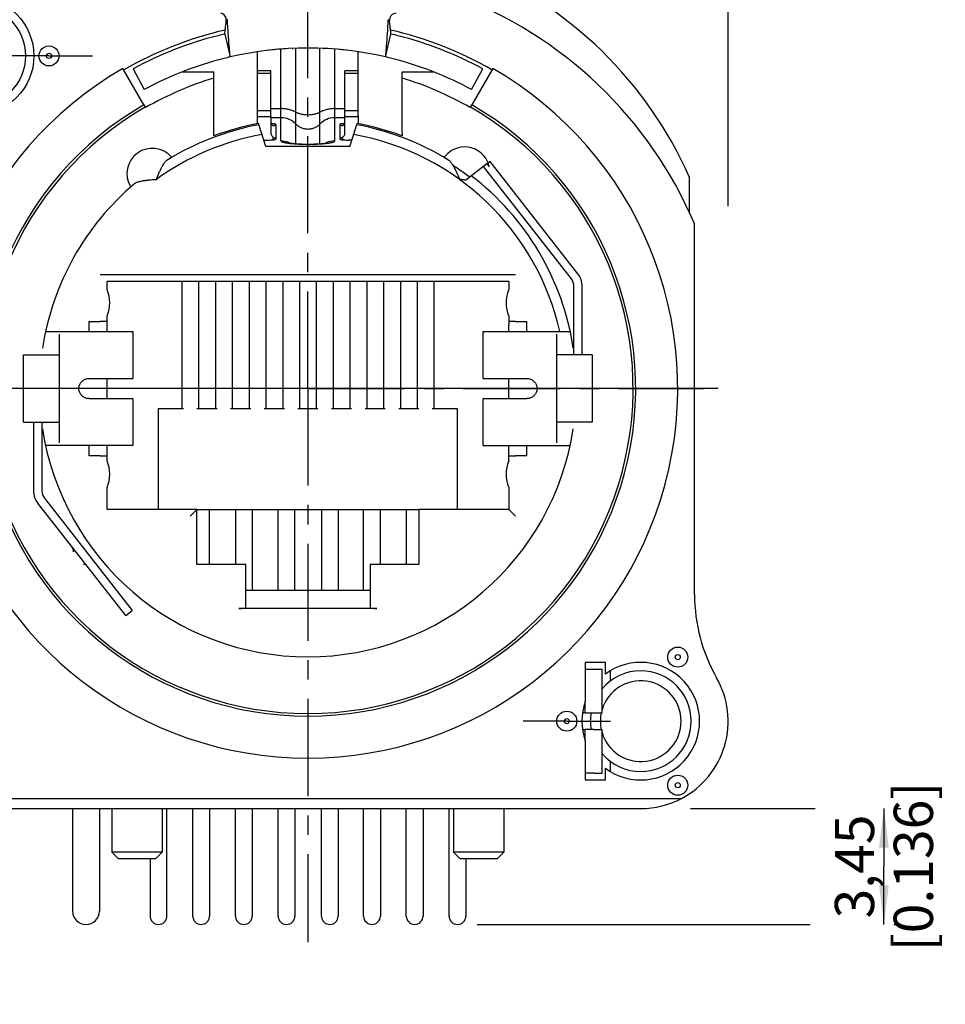
# Model space of a CAD drawing. Units: millimetres. Extents: x 0 to 420, y 0 to 297.
# Drawn here: x 57 to 139, y 160 to 248 of the extents above; entities that cross this region are included whole.
import ezdxf

# ---------------------------------------------------------------- set-up
doc = ezdxf.new("R2010")
doc.units = ezdxf.units.MM
doc.header["$LTSCALE"] = 23.1
doc.linetypes.add('CENTER', pattern=[0.6, 0.375, -0.075, 0.075, -0.075])
doc.layers.get('0').update_dxf_attribs({"linetype": 'CONTINUOUS'})
for name, color, linetype in [('4171', 7, 'CONTINUOUS'), ('AUSFORMSCHRAEGEN', 7, 'CONTINUOUS'), ('BEZUGSACHSEN', 7, 'CONTINUOUS'), ('DEFAULT_1', 7, 'CENTER'), ('FASEN', 7, 'CONTINUOUS'), ('RUNDUNGEN', 7, 'CONTINUOUS'), ('ZEICHNUNGSBEMASSUNGEN', 7, 'CONTINUOUS'), ('ZEICHNUNGSBEMAßUNGEN', 7, 'CONTINUOUS')]:
    doc.layers.add(name, color=color, linetype=linetype)
doc.styles.get("Standard").update_dxf_attribs({"font": 'arialn.ttf'})
doc.dimstyles.new('DIMSTYLE_10', dxfattribs={"dimtxt": 3.5, "dimasz": 3.5, "dimexe": 1.5, "dimexo": 1, "dimgap": 0.875, "dimtad": 1, "dimlfac": 0.333333, "dimdsep": 46, "dimtxsty": 'STANDARD', "dimblk": '_FILLED', "dimblk1": '_FILLED', "dimblk2": '_FILLED', "dimcen": 0.09, "dimclrt": 7, "dimazin": 2, "dimtp": 0.1, "dimtm": 0.1, "dimtfac": 1, "dimtofl": 0, "dimtmove": 0, "dimatfit": 3, "dimldrblk": '_FILLED', "dimfxl": 1, "dimtolj": 1, "dimarcsym": 0})
doc.dimstyles.new('DIMSTYLE_8', dxfattribs={"dimtxt": 3.5, "dimasz": 3.5, "dimexe": 1.5, "dimexo": 1, "dimgap": 0.875, "dimtad": 1, "dimlfac": 0.333333, "dimdsep": 46, "dimtxsty": 'STANDARD', "dimblk": '_FILLED', "dimblk1": '_FILLED', "dimblk2": '_FILLED', "dimcen": 0.09, "dimclrt": 7, "dimazin": 2, "dimtp": 0.2, "dimtm": 0.2, "dimtfac": 1, "dimtofl": 0, "dimtmove": 0, "dimatfit": 3, "dimldrblk": '_FILLED', "dimfxl": 1, "dimtolj": 1, "dimarcsym": 0})

# ---------------------------------------------------------------- blocks, each defined once
blk = doc.blocks.new('_FILLED')
at = {"color": 0, "linetype": 'BYBLOCK'}
blk.add_solid([(0, 0), (-1, 0.125), (-1, -0.125)], dxfattribs=at)
blk = doc.blocks.new('*D19')
at = {"layer": 'ZEICHNUNGSBEMAßUNGEN', "color": 7}
for p, q in [((44.948, 247.544), (44.948, 273.273)), ((119.948, 231.041), (119.948, 273.273)), ((44.948, 271.773), (82.448, 271.773)), ((119.948, 271.773), (82.448, 271.773))]:
    blk.add_line(p, q, dxfattribs=at)
at = {"layer": 'ZEICHNUNGSBEMAßUNGEN', "color": 7, "xscale": 3.5, "yscale": 3.5, "zscale": 3.5, "rotation": 180}
blk.add_blockref('_FILLED', (44.948, 271.773), dxfattribs=at)
at = {"layer": 'ZEICHNUNGSBEMAßUNGEN', "color": 7, "xscale": 3.5, "yscale": 3.5, "zscale": 3.5}
blk.add_blockref('_FILLED', (119.948, 271.773), dxfattribs=at)
at = {"layer": 'ZEICHNUNGSBEMAßUNGEN', "color": 7, "insert": (82.89, 276.148), "char_height": 3.5, "width": 21.308, "attachment_point": 2, "line_spacing_factor": 0.9}
blk.add_mtext('25{\\ftxt;\\W0.0001;\\H0.0001;\\~}{\\ftxt;\\W1.0;\\H3.5; }[0.984]', dxfattribs=at)
blk = doc.blocks.new('*D21')
at = {"layer": 'ZEICHNUNGSBEMAßUNGEN', "color": 7}
for p, q in [((116.579, 177.244), (127.719, 177.244)), ((133.844, 177.244), (133.844, 172.069)), ((134.719, 177.244), (135.344, 177.244)), ((133.844, 166.894), (133.844, 172.069)), ((97.547, 166.894), (127.257, 166.894)), ((134.719, 166.894), (135.344, 166.894))]:
    blk.add_line(p, q, dxfattribs=at)
at = {"layer": 'ZEICHNUNGSBEMAßUNGEN', "color": 7, "xscale": 3.5, "yscale": 3.5, "zscale": 3.5}
for p, rotation in [((133.844, 177.244), 90), ((133.844, 166.894), 270)]:
    blk.add_blockref('_FILLED', p, dxfattribs=dict(at, rotation=rotation))
at = {"layer": 'ZEICHNUNGSBEMAßUNGEN', "color": 7, "insert": (129.469, 172.069), "char_height": 3.5, "width": 24.612, "attachment_point": 2, "rotation": 90, "line_spacing_factor": 0.9}
blk.add_mtext('3,45{\\ftxt;\\W0.0001;\\H0.0001;\\~}{\\ftxt;\\W1.0;\\H3.5; }[0.136]', dxfattribs=at)
blk = doc.blocks.new('*D26')
at = {"layer": 'ZEICHNUNGSBEMASSUNGEN', "color": 7}
for p, q in [((119.063, 214.744), (32.401, 214.744)), ((33.901, 214.744), (33.901, 195.994)), ((33.901, 177.244), (33.901, 195.994)), ((52.948, 177.244), (32.401, 177.244))]:
    blk.add_line(p, q, dxfattribs=at)
at = {"layer": 'ZEICHNUNGSBEMASSUNGEN', "color": 7, "xscale": 3.5, "yscale": 3.5, "zscale": 3.5}
for p, rotation in [((33.901, 214.744), 90), ((33.901, 177.244), 270)]:
    blk.add_blockref('_FILLED', p, dxfattribs=dict(at, rotation=rotation))
at = {"layer": 'ZEICHNUNGSBEMASSUNGEN', "color": 7, "insert": (29.526, 195.994), "char_height": 3.5, "width": 24.612, "attachment_point": 2, "rotation": 90, "line_spacing_factor": 0.9}
blk.add_mtext('12,5{\\ftxt;\\W0.0001;\\H0.0001;\\~}{\\ftxt;\\W1.0;\\H3.5; }[0.492]', dxfattribs=at)

msp = doc.modelspace()

# ---------------------------------------------------------------- linework, layer by layer
at = {"color": 7}
for p, q in [((75.036, 246.397), (75.512, 244.352)), ((89.383, 244.352), (89.859, 246.397)), ((81.03, 245.115), (81.098, 245.118)), ((83.797, 245.118), (83.866, 245.115)), ((67.823, 240.075), (65.948, 243.323)), ((66.845, 243.285), (67.847, 241.44)), ((71.231, 243.013), (74.048, 243.013)), ((74.048, 242.465), (74.048, 243.013)), ((90.848, 242.465), (90.848, 243.013)), ((90.848, 243.013), (93.664, 243.013)), ((97.049, 241.44), (98.051, 243.285)), ((98.948, 243.323), (97.073, 240.075)), ((77.948, 238.387), (77.948, 239.035)), ((78.698, 236.344), (78.047, 238.408)), ((79.148, 239.035), (79.148, 237.561)), ((79.598, 238.318), (79.598, 237.023)), ((85.298, 238.318), (85.298, 237.023)), ((85.748, 237.561), (85.748, 239.035)), ((86.198, 236.344), (86.848, 238.408)), ((86.948, 239.035), (86.948, 238.387)), ((74.048, 237.3), (74.048, 237.546)), ((90.848, 237.546), (90.848, 237.3)), ((79.297, 236.95), (79.4, 237.16)), ((85.599, 236.95), (85.495, 237.16)), ((86.198, 236.344), (78.698, 236.344)), ((96.551, 233.377), (98.412, 234.83)), ((98.431, 234.806), (98.116, 234.56)), ((98.412, 234.83), (98.629, 234.553)), ((98.707, 235.022), (98.526, 234.88)), ((106.547, 224.987), (98.707, 235.022)), ((98.092, 234.58), (98.111, 234.556)), ((105.956, 224.525), (98.116, 234.56)), ((116.498, 230.394), (116.498, 233.583)), ((116.948, 196.349), (116.948, 229.441)), ((71.198, 224.299), (71.198, 212.944)), ((72.698, 224.299), (72.698, 212.944)), ((74.198, 224.299), (74.198, 212.944)), ((75.698, 224.299), (75.698, 212.944)), ((77.198, 224.299), (77.198, 212.944)), ((78.698, 224.299), (78.698, 212.944)), ((80.198, 224.299), (80.198, 212.944)), ((81.698, 224.299), (81.698, 212.944)), ((83.198, 224.299), (83.198, 212.944)), ((84.698, 224.299), (84.698, 212.944)), ((86.198, 224.299), (86.198, 212.944)), ((87.698, 224.299), (87.698, 212.944)), ((89.198, 224.299), (89.198, 212.944)), ((90.698, 224.299), (90.698, 212.944)), ((92.198, 224.299), (92.198, 212.944)), ((93.698, 224.299), (93.698, 212.944)), ((106.178, 217.744), (106.178, 223.879)), ((106.928, 217.744), (106.928, 223.879)), ((62.917, 219.844), (62.917, 220.744)), ((101.978, 219.844), (101.978, 220.744)), ((59.041, 219.844), (66.817, 219.844)), ((66.817, 219.844), (66.817, 215.644)), ((98.078, 219.844), (105.853, 219.844)), ((98.078, 215.644), (98.078, 219.844)), ((60.262, 219.584), (60.262, 209.904)), ((104.633, 219.584), (104.633, 209.904)), ((57.067, 211.744), (57.067, 217.744)), ((57.067, 217.744), (60.239, 217.744)), ((107.828, 217.744), (104.656, 217.744)), ((107.828, 217.744), (107.828, 211.744)), ((62.917, 215.644), (66.817, 215.644)), ((98.078, 215.644), (101.978, 215.644)), ((62.917, 213.844), (66.817, 213.844)), ((66.817, 213.844), (66.817, 209.644)), ((98.078, 213.844), (101.978, 213.844)), ((98.078, 209.644), (98.078, 213.844)), ((69.098, 212.944), (69.098, 203.944)), ((71.348, 212.944), (69.098, 212.944)), ((74.348, 212.944), (72.548, 212.944)), ((77.348, 212.944), (75.548, 212.944)), ((80.348, 212.944), (78.548, 212.944)), ((83.348, 212.944), (81.548, 212.944)), ((86.348, 212.944), (84.548, 212.944)), ((89.348, 212.944), (87.548, 212.944)), ((92.348, 212.944), (90.548, 212.944)), ((95.798, 212.944), (93.548, 212.944)), ((95.798, 203.944), (95.798, 212.944)), ((57.067, 211.744), (60.239, 211.744)), ((57.967, 211.744), (57.967, 205.609)), ((58.717, 211.744), (58.717, 205.609)), ((58.748, 209.377), (58.748, 211.144)), ((107.828, 211.744), (104.656, 211.744)), ((66.817, 209.644), (59.043, 209.644)), ((62.917, 208.744), (62.917, 209.644)), ((98.078, 209.644), (105.854, 209.644)), ((101.978, 208.744), (101.978, 209.644)), ((58.939, 204.962), (66.779, 194.928)), ((66.188, 194.466), (58.348, 204.5)), ((72.548, 203.944), (92.348, 203.944)), ((73.673, 199.024), (73.673, 203.944)), ((75.983, 203.944), (75.983, 199.024)), ((77.483, 203.944), (77.483, 196.744)), ((79.793, 196.744), (79.793, 203.944)), ((81.293, 196.744), (81.293, 203.944)), ((83.648, 203.944), (83.648, 196.744)), ((85.148, 203.944), (85.148, 196.744)), ((87.413, 196.744), (87.413, 203.944)), ((88.913, 199.024), (88.913, 203.944)), ((91.223, 203.944), (91.223, 199.024)), ((62.626, 199.025), (62.436, 199.025)), ((76.898, 196.744), (87.998, 196.744)), ((66.188, 194.466), (66.779, 194.928)), ((108.998, 190.294), (107.198, 190.294)), ((107.198, 190.294), (107.198, 186.793)), ((108.998, 189.244), (108.998, 190.294)), ((107.198, 189.694), (107.948, 189.694)), ((107.948, 189.694), (108.698, 189.694)), ((108.698, 185.794), (108.698, 189.694)), ((109.448, 188.644), (109.448, 189.543)), ((107.198, 185.794), (107.198, 186.793)), ((107.198, 185.794), (107.948, 185.794)), ((107.948, 185.794), (108.698, 185.794)), ((107.948, 184.294), (107.198, 184.294)), ((107.198, 183.294), (107.198, 184.294)), ((107.948, 184.294), (108.698, 184.294)), ((108.698, 180.394), (108.698, 184.294)), ((107.198, 183.294), (107.198, 179.794)), ((109.448, 180.544), (109.448, 181.444)), ((107.948, 180.394), (107.198, 180.394)), ((107.948, 180.394), (108.698, 180.394)), ((108.998, 179.794), (108.998, 180.844)), ((107.198, 179.794), (108.998, 179.794)), ((55.448, 178.144), (115.785, 178.144)), ((53.948, 177.244), (112.148, 177.244)), ((61.448, 177.244), (61.448, 168.094)), ((63.848, 177.244), (63.848, 168.094)), ((69.863, 167.644), (69.863, 177.244)), ((72.173, 167.644), (72.173, 177.244)), ((73.673, 177.244), (73.673, 167.644)), ((75.983, 167.644), (75.983, 177.244)), ((77.483, 177.244), (77.483, 167.644)), ((79.793, 167.644), (79.793, 177.244)), ((81.293, 177.244), (81.293, 167.644)), ((83.648, 167.644), (83.648, 177.244)), ((85.148, 177.244), (85.148, 167.644)), ((87.413, 167.644), (87.413, 177.244)), ((88.913, 177.244), (88.913, 167.644)), ((91.223, 167.644), (91.223, 177.244)), ((92.723, 177.244), (92.723, 167.644)), ((95.048, 167.644), (95.048, 177.244)), ((68.363, 172.744), (68.363, 167.644)), ((96.548, 172.744), (96.548, 167.644))]:
    msp.add_line(p, q, dxfattribs=at)
for centre, radius in [((52.748, 244.444), 5.25), ((115.448, 190.76), 0.895), ((115.448, 190.76), 0.23)]:
    msp.add_circle(centre, radius, dxfattribs=at)
for centre, radius, start, end in [((83.535, 219.11), 36, 23.70457, 67.75924), ((82.448, 214.744), 37.5, 23.07392, 69.56821), ((82.448, 214.744), 32.85, 102.97105, 120), ((82.448, 214.548), 32.7, 104.19109, 118.5), ((82.474, 214.439), 32.812, 103.10187, 104.18922), ((82.448, 214.744), 32.85, 60, 77.02895), ((82.45, 214.559), 32.689, 75.80872, 76.90019), ((82.448, 214.548), 32.7, 61.5, 75.80891), ((82.448, 214.548), 30.6, 76.9, 103.1), ((82.454, 214.486), 30.663, 95.24599, 96.81909), ((82.445, 214.587), 30.561, 94.09195, 95.24546), ((82.448, 214.549), 30.599, 93.66394, 94.0925), ((82.448, 214.547), 30.601, 86.33715, 87.34391), ((82.439, 214.467), 30.682, 83.18136, 84.76661), ((82.448, 214.548), 30.6, 104.18049, 118.5), ((82.445, 214.559), 30.589, 103.09981, 104.18068), ((82.423, 214.446), 30.705, 75.82136, 76.89815), ((82.448, 214.548), 30.6, 61.5, 75.81951), ((82.448, 214.744), 33, 120, 60), ((82.448, 214.744), 28.966, 106.85775, 120), ((82.448, 214.744), 28.966, 60, 73.14225), ((82.448, 214.744), 29.25, 120, 60), ((82.448, 214.744), 23.954, 100.50119, 121.6284), ((82.448, 214.744), 24.07, 100.53487, 110.42542), ((78.92, 234.087), 4.321, 85.97812, 86.9484), ((85.991, 233.819), 4.589, 93.07994, 93.54899), ((82.448, 214.744), 23.954, 58.39432, 79.49881), ((82.448, 214.744), 24.07, 69.57458, 79.46513), ((82.448, 214.744), 23.054, 100.22653, 125.90238), ((82.448, 214.744), 23.054, 12.78047, 79.77347), ((96.433, 234.063), 2.25, 12.5622, 54.1), ((292.211, 514.882), 342.41, 234.91098, 235.11671), ((217.735, 408.082), 212.206, 235.12048, 235.28761), ((82.448, 214.744), 23.954, 130.1716, 171.35701), ((82.448, 214.744), 23.954, 8.64299, 52.50571), ((105.128, 223.879), 1.05, 0, 38), ((105.128, 223.879), 1.8, 0, 38), ((82.448, 214.744), 23.954, 188.64299, 351.35701), ((59.767, 205.609), 1.8, 180, 218), ((59.767, 205.609), 1.05, 180, 218), ((59.887, 199.786), 1.701, 12.85281, 14.17539), ((131.948, 196.349), 15, 180, 209.72433), ((112.148, 185.044), 5.25, 233.1301, 126.8699), ((112.148, 185.044), 4.5, 90, 140.06174), ((112.148, 185.044), 7.8, 297.79502, 29.72433), ((112.148, 185.044), 5.25, 160.53705, 199.46295), ((107.198, 185.044), 0.75, 90, 109.28691), ((112.148, 185.044), 4.5, 170.37851, 189.62149), ((107.198, 185.044), 0.75, 250.71309, 270), ((112.148, 185.044), 4.5, 219.93826, 270), ((112.148, 185.044), 7.8, 270, 297.79502), ((62.648, 168.094), 1.2, 180, 360), ((69.113, 167.644), 0.75, 180, 360), ((72.923, 167.644), 0.75, 180, 360), ((76.733, 167.644), 0.75, 180, 360), ((80.543, 167.644), 0.75, 180, 360), ((84.398, 167.644), 0.75, 180, 360), ((88.163, 167.644), 0.75, 180, 360), ((91.973, 167.644), 0.75, 180, 360), ((95.798, 167.644), 0.75, 180, 360)]:
    msp.add_arc(centre, radius, start, end, dxfattribs=at)
for points, knots in [([(75.166, 247.615), (75.173, 247.687), (75.16, 247.835), (75.057, 248.034), (74.887, 248.181), (74.744, 248.232), (74.672, 248.244)], [0, 0, 0, 0, 0.246286, 0.496416, 0.747971, 1, 1, 1, 1]), ([(90.322, 248.252), (90.241, 248.252), (90.075, 248.218), (89.869, 248.075), (89.739, 247.861), (89.721, 247.695), (89.73, 247.615)], [0, 0, 0, 0, 0.251752, 0.503299, 0.753616, 1, 1, 1, 1]), ([(75.036, 246.397), (75.04, 246.429), (75.053, 246.55), (75.08, 246.8), (75.119, 247.174), (75.15, 247.46), (75.166, 247.615)], [0, 0, 0, 0, 0.079003, 0.296801, 0.616992, 1, 1, 1, 1]), ([(75.272, 247.678), (75.266, 247.672), (75.251, 247.659), (75.227, 247.642), (75.198, 247.626), (75.178, 247.619), (75.166, 247.615)], [0, 0, 0, 0, 0.203344, 0.473991, 0.695609, 1, 1, 1, 1]), ([(75.512, 244.352), (75.504, 244.441), (75.473, 244.776), (75.414, 245.468), (75.336, 246.487), (75.289, 247.26), (75.272, 247.678)], [0, 0, 0, 0, 0.08085, 0.302743, 0.624268, 1, 1, 1, 1]), ([(89.383, 244.352), (89.392, 244.441), (89.422, 244.776), (89.481, 245.468), (89.56, 246.487), (89.606, 247.26), (89.624, 247.678)], [0, 0, 0, 0, 0.08085, 0.302743, 0.624268, 1, 1, 1, 1]), ([(89.624, 247.678), (89.63, 247.672), (89.644, 247.659), (89.668, 247.642), (89.697, 247.626), (89.718, 247.619), (89.73, 247.615)], [0, 0, 0, 0, 0.20346, 0.474229, 0.695772, 1, 1, 1, 1]), ([(89.859, 246.397), (89.856, 246.429), (89.842, 246.55), (89.816, 246.8), (89.776, 247.174), (89.746, 247.46), (89.73, 247.615)], [0, 0, 0, 0, 0.079002, 0.296799, 0.616989, 1, 1, 1, 1]), ([(79.148, 238.411), (79.148, 238.396), (79.153, 238.366), (79.175, 238.324), (79.212, 238.288), (79.26, 238.259), (79.319, 238.24), (79.387, 238.232), (79.462, 238.238), (79.512, 238.25), (79.538, 238.258)], [0, 0, 0, 0, 0.092553, 0.188539, 0.292789, 0.408212, 0.536496, 0.677688, 0.830849, 1, 1, 1, 1]), ([(79.598, 238.318), (79.598, 238.323), (79.592, 238.33), (79.583, 238.337), (79.571, 238.343), (79.557, 238.348), (79.532, 238.356), (79.494, 238.365), (79.44, 238.375), (79.375, 238.384), (79.302, 238.391), (79.25, 238.396), (79.223, 238.398)], [0, 0, 0, 0, 0.034641, 0.06006, 0.09222, 0.131502, 0.177986, 0.292269, 0.433972, 0.600976, 0.790718, 1, 1, 1, 1]), ([(79.538, 238.258), (79.548, 238.261), (79.565, 238.268), (79.584, 238.284), (79.595, 238.301), (79.597, 238.313), (79.598, 238.318)], [0, 0, 0, 0, 0.346169, 0.605791, 0.815974, 1, 1, 1, 1]), ([(85.707, 238.4), (85.678, 238.398), (85.621, 238.394), (85.542, 238.386), (85.471, 238.377), (85.412, 238.367), (85.37, 238.358), (85.342, 238.35), (85.327, 238.344), (85.314, 238.338), (85.304, 238.331), (85.298, 238.323), (85.298, 238.318)], [0, 0, 0, 0, 0.208125, 0.397589, 0.565066, 0.70747, 0.822488, 0.869263, 0.908712, 0.940913, 0.966219, 1, 1, 1, 1]), ([(85.298, 238.318), (85.298, 238.313), (85.3, 238.301), (85.311, 238.284), (85.33, 238.268), (85.347, 238.261), (85.357, 238.258)], [0, 0, 0, 0, 0.184026, 0.394207, 0.653829, 1, 1, 1, 1]), ([(85.357, 238.258), (85.384, 238.25), (85.434, 238.238), (85.509, 238.232), (85.576, 238.24), (85.635, 238.259), (85.683, 238.288), (85.72, 238.323), (85.743, 238.365), (85.748, 238.396), (85.748, 238.411)], [0, 0, 0, 0, 0.170639, 0.324035, 0.463311, 0.590937, 0.706639, 0.809906, 0.904822, 1, 1, 1, 1]), ([(79.148, 237.561), (79.148, 237.52), (79.159, 237.436), (79.211, 237.321), (79.292, 237.225), (79.363, 237.178), (79.4, 237.16)], [0, 0, 0, 0, 0.249434, 0.499142, 0.749315, 1, 1, 1, 1]), ([(85.495, 237.16), (85.533, 237.178), (85.603, 237.225), (85.684, 237.321), (85.736, 237.436), (85.748, 237.52), (85.748, 237.561)], [0, 0, 0, 0, 0.250685, 0.500858, 0.750566, 1, 1, 1, 1]), ([(79.598, 237.023), (79.596, 237.027), (79.595, 237.035), (79.591, 237.049), (79.58, 237.062), (79.564, 237.075), (79.543, 237.089), (79.512, 237.106), (79.478, 237.122), (79.439, 237.141), (79.414, 237.153), (79.4, 237.16)], [0, 0, 0, 0, 0.051519, 0.104292, 0.167855, 0.247789, 0.348021, 0.479847, 0.670442, 0.808382, 1, 1, 1, 1]), ([(85.495, 237.16), (85.481, 237.153), (85.456, 237.141), (85.417, 237.122), (85.383, 237.106), (85.352, 237.089), (85.331, 237.075), (85.316, 237.062), (85.305, 237.049), (85.301, 237.035), (85.299, 237.027), (85.298, 237.023)], [0, 0, 0, 0, 0.191594, 0.329322, 0.520062, 0.651932, 0.752181, 0.832129, 0.895694, 0.948477, 1, 1, 1, 1]), ([(69.462, 234.602), (69.494, 234.659), (69.557, 234.768), (69.658, 234.919), (69.764, 235.046), (69.844, 235.114), (69.886, 235.14)], [0, 0, 0, 0, 0.284418, 0.547745, 0.786658, 1, 1, 1, 1]), ([(95.001, 235.145), (95.037, 235.123), (95.106, 235.066), (95.237, 234.921), (95.322, 234.792), (95.377, 234.702)], [0, 0, 0, 0, 0.215469, 0.455016, 1, 1, 1, 1]), ([(68.929, 233.419), (69.012, 233.625), (69.137, 233.931), (69.317, 234.324), (69.412, 234.512), (69.462, 234.602)], [0, 0, 0, 0, 0.514082, 0.762789, 1, 1, 1, 1]), ([(95.377, 234.702), (95.416, 234.638), (95.49, 234.505), (95.594, 234.296), (95.678, 234.114), (95.745, 233.965), (95.795, 233.851), (95.836, 233.755), (95.87, 233.678), (95.895, 233.621), (95.923, 233.564), (95.952, 233.507), (95.993, 233.457), (96.053, 233.431), (96.115, 233.422), (96.179, 233.414), (96.241, 233.407), (96.324, 233.399), (96.428, 233.39), (96.511, 233.382), (96.552, 233.378)], [0, 0, 0, 0, 0.114263, 0.234199, 0.3582, 0.421315, 0.484936, 0.549087, 0.581219, 0.613181, 0.645495, 0.678686, 0.710717, 0.74239, 0.7756, 0.808202, 0.840149, 0.872161, 0.936354, 1, 1, 1, 1]), ([(66.995, 233.048), (67.033, 233.079), (67.123, 233.134), (67.276, 233.195), (67.451, 233.244), (67.575, 233.269), (67.639, 233.282)], [0, 0, 0, 0, 0.213332, 0.452226, 0.715568, 1, 1, 1, 1]), ([(67.639, 233.282), (67.74, 233.301), (67.948, 233.333), (68.378, 233.382), (68.707, 233.405), (68.929, 233.419)], [0, 0, 0, 0, 0.23721, 0.485914, 1, 1, 1, 1]), ([(62.062, 215.031), (62.077, 215.075), (62.114, 215.161), (62.213, 215.32), (62.381, 215.486), (62.593, 215.593), (62.776, 215.636), (62.87, 215.644), (62.917, 215.644)], [0, 0, 0, 0, 0.125313, 0.249499, 0.49898, 0.748883, 0.873702, 1, 1, 1, 1]), ([(101.978, 215.644), (102.026, 215.644), (102.12, 215.636), (102.302, 215.593), (102.514, 215.486), (102.683, 215.32), (102.782, 215.161), (102.818, 215.075), (102.833, 215.031)], [0, 0, 0, 0, 0.126298, 0.251116, 0.501019, 0.750501, 0.874687, 1, 1, 1, 1]), ([(62.062, 214.456), (62.041, 214.501), (62.005, 214.595), (61.986, 214.744), (62.005, 214.893), (62.041, 214.986), (62.062, 215.031)], [0, 0, 0, 0, 0.249954, 0.5, 0.750046, 1, 1, 1, 1]), ([(102.836, 215.032), (102.857, 214.987), (102.891, 214.892), (102.908, 214.744), (102.891, 214.595), (102.857, 214.501), (102.836, 214.455)], [0, 0, 0, 0, 0.252998, 0.5, 0.747002, 1, 1, 1, 1]), ([(62.917, 213.844), (62.87, 213.844), (62.776, 213.851), (62.593, 213.895), (62.381, 214.001), (62.213, 214.168), (62.114, 214.326), (62.077, 214.412), (62.062, 214.456)], [0, 0, 0, 0, 0.126298, 0.251116, 0.501019, 0.750501, 0.874687, 1, 1, 1, 1]), ([(102.833, 214.456), (102.818, 214.412), (102.782, 214.326), (102.683, 214.168), (102.514, 214.001), (102.302, 213.895), (102.12, 213.851), (102.026, 213.844), (101.978, 213.844)], [0, 0, 0, 0, 0.125313, 0.249499, 0.49898, 0.748883, 0.873702, 1, 1, 1, 1]), ([(61.257, 200.774), (61.291, 200.729), (61.337, 200.658), (61.393, 200.562), (61.432, 200.49), (61.466, 200.419), (61.503, 200.324), (61.524, 200.251), (61.537, 200.203)], [0, 0, 0, 0, 0.265476, 0.395428, 0.522347, 0.646142, 0.76701, 1, 1, 1, 1])]:
    msp.add_open_spline(points, degree=3, knots=knots, dxfattribs=at)
at = {"layer": '4171', "color": 7}
for p, q in [((80.048, 236.851), (80.048, 245.042)), ((81.37, 236.607), (81.37, 245.127)), ((83.526, 236.607), (83.526, 245.127)), ((84.848, 236.851), (84.848, 245.042)), ((77.948, 239.035), (77.948, 243.102)), ((79.148, 243.102), (77.948, 243.102)), ((77.948, 242.892), (79.148, 242.892)), ((79.148, 239.035), (79.148, 243.102)), ((85.748, 239.035), (85.748, 243.102)), ((86.948, 243.102), (85.748, 243.102)), ((85.748, 242.892), (86.948, 242.892)), ((86.948, 239.035), (86.948, 243.102)), ((77.948, 239.568), (79.148, 239.568)), ((79.148, 239.736), (80.048, 239.736)), ((84.848, 239.736), (85.748, 239.736)), ((85.748, 239.568), (86.948, 239.568)), ((77.948, 239.035), (79.148, 239.035)), ((79.148, 238.93), (80.048, 238.93)), ((84.848, 238.93), (85.748, 238.93)), ((85.748, 239.035), (86.948, 239.035)), ((78.548, 236.932), (78.848, 236.932)), ((86.348, 236.932), (86.048, 236.932))]:
    msp.add_line(p, q, dxfattribs=at)
for centre, radius, start, end in [((80.049, 237.123), 1.806, 43.01526, 90.04742), ((84.846, 237.123), 1.806, 89.95258, 136.98474), ((80.048, 235.039), 1.812, 67.58121, 90.00427), ((81.591, 243.54), 6.947, 262.80398, 263.05282), ((80.05, 235.046), 1.804, 63.6071, 67.57498), ((84.845, 235.045), 1.806, 113.93032, 116.40934), ((84.844, 235.047), 1.803, 113.47238, 113.92987), ((84.848, 235.039), 1.812, 89.99458, 113.46357), ((83.27, 243.824), 7.232, 276.81641, 276.94797), ((86.348, 232.06), 4.871, 89.58417, 89.99968)]:
    msp.add_arc(centre, radius, start, end, dxfattribs=at)
for points, knots in [([(81.37, 239.421), (81.281, 239.473), (81.085, 239.565), (80.764, 239.662), (80.413, 239.722), (80.171, 239.736), (80.048, 239.736)], [0, 0, 0, 0, 0.224558, 0.470294, 0.731269, 1, 1, 1, 1]), ([(83.526, 239.421), (83.454, 239.378), (83.294, 239.303), (83.032, 239.224), (82.746, 239.175), (82.448, 239.158), (82.149, 239.175), (81.864, 239.224), (81.602, 239.303), (81.442, 239.378), (81.37, 239.421)], [0, 0, 0, 0, 0.112274, 0.23517, 0.365586, 0.5, 0.634414, 0.76483, 0.887726, 1, 1, 1, 1]), ([(84.848, 239.736), (84.725, 239.736), (84.482, 239.722), (84.131, 239.662), (83.81, 239.565), (83.614, 239.473), (83.526, 239.421)], [0, 0, 0, 0, 0.268731, 0.529706, 0.775442, 1, 1, 1, 1]), ([(83.526, 238.355), (83.457, 238.282), (83.305, 238.149), (83.04, 238), (82.75, 237.908), (82.448, 237.877), (82.145, 237.908), (81.855, 238), (81.591, 238.149), (81.438, 238.282), (81.37, 238.355)], [0, 0, 0, 0, 0.124734, 0.249751, 0.374822, 0.5, 0.625178, 0.750249, 0.875266, 1, 1, 1, 1]), ([(78.848, 236.932), (78.943, 236.932), (79.082, 236.935), (79.259, 236.946), (79.357, 236.955), (79.426, 236.964), (79.469, 236.972), (79.507, 236.979), (79.539, 236.987), (79.564, 236.995), (79.584, 237.004), (79.598, 237.015), (79.598, 237.023)], [0, 0, 0, 0, 0.374985, 0.544652, 0.693839, 0.758968, 0.817001, 0.867431, 0.909863, 0.944084, 0.970058, 1, 1, 1, 1]), ([(80.048, 236.851), (80.048, 236.846), (80.05, 236.836), (80.059, 236.822), (80.073, 236.808), (80.102, 236.788), (80.152, 236.764), (80.228, 236.739), (80.325, 236.714), (80.44, 236.69), (80.574, 236.667), (80.67, 236.654), (80.721, 236.648)], [0, 0, 0, 0, 0.019752, 0.042245, 0.06935, 0.10213, 0.186669, 0.29782, 0.435649, 0.599483, 0.788087, 1, 1, 1, 1]), ([(80.727, 236.683), (80.726, 236.683), (80.735, 236.681), (80.739, 236.68), (80.756, 236.676), (80.783, 236.671), (80.83, 236.663), (80.895, 236.654), (80.974, 236.643), (81.064, 236.633), (81.163, 236.624), (81.27, 236.614), (81.384, 236.606), (81.548, 236.595), (81.764, 236.585), (82.033, 236.576), (82.31, 236.572), (82.59, 236.572), (82.868, 236.576), (83.136, 236.585), (83.39, 236.597), (83.622, 236.613), (83.826, 236.632), (83.99, 236.652), (84.085, 236.666), (84.124, 236.673)], [0, 0, 0, 0, 0.000899, 0.003602, 0.007942, 0.01375, 0.029179, 0.048996, 0.072466, 0.099076, 0.128386, 0.160043, 0.193749, 0.22922, 0.30449, 0.383993, 0.465993, 0.548807, 0.630778, 0.710217, 0.785382, 0.854421, 0.915214, 0.965066, 1, 1, 1, 1]), ([(80.751, 236.644), (80.871, 236.63), (81.128, 236.605), (81.535, 236.579), (81.977, 236.562), (82.436, 236.557), (82.896, 236.562), (83.339, 236.578), (83.748, 236.603), (84.007, 236.628), (84.128, 236.642)], [0, 0, 0, 0, 0.107307, 0.229326, 0.361542, 0.499025, 0.636636, 0.769231, 0.891866, 1, 1, 1, 1]), ([(84.145, 236.644), (84.198, 236.651), (84.297, 236.664), (84.437, 236.687), (84.558, 236.711), (84.659, 236.736), (84.739, 236.762), (84.791, 236.786), (84.821, 236.807), (84.836, 236.821), (84.845, 236.836), (84.848, 236.846), (84.848, 236.851)], [0, 0, 0, 0, 0.211949, 0.400749, 0.564843, 0.702929, 0.814236, 0.898761, 0.931436, 0.958358, 0.980583, 1, 1, 1, 1]), ([(85.298, 237.023), (85.298, 237.015), (85.312, 237.004), (85.332, 236.995), (85.357, 236.987), (85.388, 236.979), (85.426, 236.972), (85.47, 236.964), (85.539, 236.955), (85.636, 236.946), (85.813, 236.935), (85.952, 236.932), (86.048, 236.932)], [0, 0, 0, 0, 0.029942, 0.055916, 0.090137, 0.132569, 0.182999, 0.241032, 0.306161, 0.455348, 0.625015, 1, 1, 1, 1])]:
    msp.add_open_spline(points, degree=3, knots=knots, dxfattribs=at)
at = {"layer": 'AUSFORMSCHRAEGEN', "color": 7}
for p, q in [((64.523, 219.844), (64.523, 220.43)), ((100.373, 219.844), (100.373, 220.43)), ((64.523, 213.844), (64.523, 215.644)), ((100.373, 213.844), (100.373, 215.644)), ((64.523, 209.058), (64.523, 209.644)), ((100.373, 209.058), (100.373, 209.644))]:
    msp.add_line(p, q, dxfattribs=at)
at = {"layer": 'BEZUGSACHSEN', "color": 7}
for p, q in [((59.348, 244.444), (55.453, 244.444)), ((59.348, 244.444), (63.243, 244.444)), ((105.548, 185.044), (101.653, 185.044)), ((105.548, 185.044), (109.443, 185.044)), ((64.958, 177.244), (64.958, 173.344)), ((69.458, 177.244), (69.458, 173.344)), ((95.438, 177.244), (95.438, 173.344)), ((99.938, 177.244), (99.938, 173.344))]:
    msp.add_line(p, q, dxfattribs=at)
for centre, radius in [((52.748, 244.444), 4.5), ((59.348, 244.444), 0.895), ((59.348, 244.444), 0.23), ((105.548, 185.044), 0.895), ((105.548, 185.044), 0.23), ((115.448, 179.328), 0.895), ((115.448, 179.328), 0.23)]:
    msp.add_circle(centre, radius, dxfattribs=at)
for centre, radius, start, end in [((68.551, 233.942), 2.25, 40.00049, 211.79951), ((96.433, 234.063), 2.25, 54.1, 143.82913), ((112.148, 185.044), 4.5, 270, 90), ((112.148, 185.044), 3.6, 196.33955, 163.66045), ((112.148, 185.044), 3.6, 167.73881, 192.26119)]:
    msp.add_arc(centre, radius, start, end, dxfattribs=at)
for points, knots in [([(69.886, 235.14), (69.915, 235.159), (69.971, 235.194), (70.049, 235.243), (70.117, 235.285), (70.165, 235.316), (70.198, 235.337), (70.219, 235.349), (70.236, 235.36), (70.25, 235.37), (70.26, 235.377), (70.268, 235.382), (70.271, 235.385), (70.275, 235.388), (70.274, 235.388)], [0, 0, 0, 0, 0.22773, 0.428636, 0.601022, 0.743534, 0.803315, 0.855309, 0.899415, 0.935554, 0.963687, 0.983784, 0.995835, 1, 1, 1, 1]), ([(94.619, 235.389), (94.618, 235.389), (94.621, 235.387), (94.624, 235.384), (94.632, 235.379), (94.641, 235.372), (94.655, 235.363), (94.671, 235.353), (94.691, 235.34), (94.724, 235.319), (94.773, 235.289), (94.839, 235.247), (94.917, 235.198), (94.972, 235.164), (95.001, 235.145)], [0, 0, 0, 0, 0.003891, 0.014985, 0.033766, 0.060531, 0.095558, 0.139086, 0.191057, 0.251225, 0.395157, 0.56892, 0.770955, 1, 1, 1, 1]), ([(66.638, 232.756), (66.639, 232.756), (66.642, 232.758), (66.646, 232.76), (66.654, 232.766), (66.664, 232.774), (66.677, 232.784), (66.692, 232.797), (66.711, 232.812), (66.741, 232.837), (66.785, 232.874), (66.846, 232.924), (66.917, 232.983), (66.968, 233.025), (66.995, 233.048)], [0, 0, 0, 0, 0.004165, 0.016216, 0.036313, 0.064446, 0.100585, 0.144691, 0.196685, 0.256466, 0.398978, 0.571364, 0.77227, 1, 1, 1, 1])]:
    msp.add_open_spline(points, degree=3, knots=knots, dxfattribs=at)
at = {"layer": 'DEFAULT_1', "color": 7}
for q in [(82.448, 266.332), (46.754, 214.744), (82.448, 165.311), (117.778, 214.744)]:
    msp.add_line((82.448, 214.744), q, dxfattribs=at)
at = {"layer": 'FASEN', "color": 7}
for p, q in [((69.458, 173.344), (64.958, 173.344)), ((64.958, 173.344), (65.558, 172.744)), ((69.458, 173.344), (68.858, 172.744)), ((99.938, 173.344), (95.438, 173.344)), ((95.438, 173.344), (96.038, 172.744)), ((99.938, 173.344), (99.338, 172.744)), ((68.858, 172.744), (65.558, 172.744)), ((99.338, 172.744), (96.038, 172.744))]:
    msp.add_line(p, q, dxfattribs=at)
at = {"layer": 'RUNDUNGEN', "color": 7}
for p, q in [((77.948, 243.102), (77.948, 244.81)), ((86.948, 243.102), (86.948, 244.81)), ((74.048, 237.546), (74.048, 242.465)), ((90.848, 237.546), (90.848, 242.465)), ((67.823, 240.075), (67.965, 239.829)), ((96.931, 239.829), (97.073, 240.075)), ((100.973, 224.899), (63.923, 224.899)), ((64.523, 223.587), (64.523, 224.299)), ((100.373, 224.299), (64.523, 224.299)), ((100.373, 224.299), (100.373, 223.587)), ((62.917, 220.744), (63.923, 220.744)), ((64.523, 220.43), (64.523, 221.201)), ((100.373, 221.201), (100.373, 220.43)), ((100.973, 220.744), (101.978, 220.744)), ((63.923, 208.744), (62.917, 208.744)), ((64.523, 208.287), (64.523, 209.058)), ((100.373, 208.287), (100.373, 209.058)), ((101.978, 208.744), (100.973, 208.744)), ((64.523, 203.944), (64.523, 205.901)), ((100.373, 205.901), (100.373, 203.944)), ((72.548, 203.944), (64.523, 203.944)), ((71.948, 203.344), (72.548, 203.944)), ((72.548, 199.024), (72.548, 203.944)), ((100.373, 203.944), (92.348, 203.944)), ((92.348, 203.944), (92.348, 199.024)), ((100.973, 203.344), (100.373, 203.944)), ((76.898, 199.024), (72.548, 199.024)), ((76.898, 195.184), (76.898, 199.024)), ((92.348, 199.024), (87.998, 199.024)), ((87.998, 199.024), (87.998, 195.184)), ((88.598, 195.099), (76.298, 195.099))]:
    msp.add_line(p, q, dxfattribs=at)
for centre, radius, start, end in [((82.448, 214.744), 29.018, 120, 60), ((61.77, 222.394), 3, 336.56329, 23.43671), ((103.125, 222.394), 3, 156.56329, 203.43671), ((61.77, 207.094), 3, 336.56329, 23.43671), ((103.125, 207.094), 3, 156.56329, 203.43671)]:
    msp.add_arc(centre, radius, start, end, dxfattribs=at)
for centre, ratio, start_param, end_param in [((63.923, 220.733), 0.017455, 0, 1.570796), ((100.973, 220.733), 0.017455, 1.570796, 3.141593), ((63.923, 208.754), 0.017455, -1.570796, 0), ((100.973, 208.754), 0.017455, -3.141593, -1.570796), ((76.298, 195.184), 0.140541, -1.570796, 0), ((88.598, 195.184), 0.140541, 3.141593, 4.712389)]:
    msp.add_ellipse(centre, major_axis=(0.6, 0), ratio=ratio, start_param=start_param, end_param=end_param, dxfattribs=at)

# ---------------------------------------------------------------- dimensions: what is measured, and where the dimension line sits
at = {"layer": 'ZEICHNUNGSBEMAßUNGEN', "color": 7}
dim = msp.add_linear_dim(base=(119.948, 271.773), p1=(44.948, 246.544), p2=(119.948, 230.041), dimstyle='DIMSTYLE_8', dxfattribs=at)
dim.commit()
dim.dimension.update_dxf_attribs({"geometry": '*D19', "text_midpoint": (82.89, 271.773), "dimtype": 160})
at = {"layer": 'ZEICHNUNGSBEMASSUNGEN', "color": 7}
dim = msp.add_linear_dim(base=(33.901, 214.744), p1=(53.948, 177.244), p2=(120.063, 214.744), angle=90, dimstyle='DIMSTYLE_8', dxfattribs=at)
dim.commit()
dim.dimension.update_dxf_attribs({"geometry": '*D26', "text_midpoint": (33.901, 195.994), "dimtype": 160})
at = {"layer": 'ZEICHNUNGSBEMAßUNGEN', "color": 7}
dim = msp.add_linear_dim(base=(133.844, 166.894), p1=(115.579, 177.244), p2=(96.547, 166.894), angle=270, dimstyle='DIMSTYLE_10', dxfattribs=at)
dim.commit()
dim.dimension.update_dxf_attribs({"geometry": '*D21', "text_midpoint": (133.844, 172.069), "dimtype": 160})

doc.saveas('drawing.dxf')
